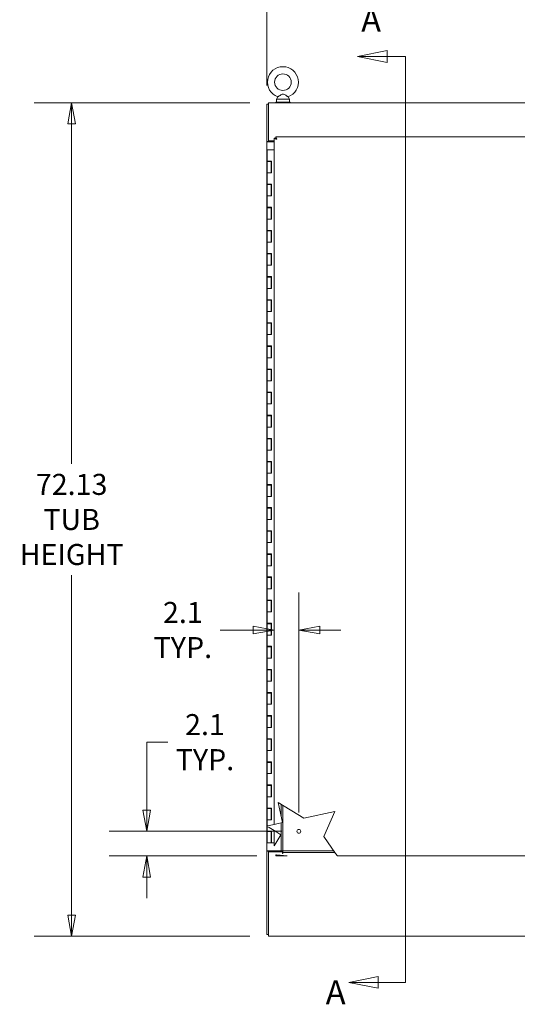
# Model space of a CAD drawing. Units: inches. Extents: x 18 to 428, y 8 to 264.
# Drawn here: x 141 to 185, y 131 to 217 of the extents above; entities that cross this region are included whole.
import ezdxf

# ---------------------------------------------------------------- set-up
doc = ezdxf.new("R2010")
doc.units = ezdxf.units.IN
doc.header["$LTSCALE"] = 26
doc.header["$MEASUREMENT"] = 0
doc.layers.get('0').update_dxf_attribs({"lineweight": 0})
for name, color, linetype, lineweight in [('Dimension (ANSI)', 7, 'Continuous', 5), ('Section Line (ANSI)', 7, 'Continuous', 5), ('Visible (ANSI)', 7, 'Continuous', 5)]:
    doc.layers.add(name, color=color, linetype=linetype, lineweight=lineweight)
doc.styles.add('Note Text (ANSI)', font='tahoma.ttf')
doc.styles.add('ROMANS', font='tahoma.ttf')
doc.dimstyles.new('Default (ANSI)', dxfattribs={"dimscale": 26, "dimtxt": 0.07, "dimasz": 0.07, "dimexe": 0.125, "dimexo": 0.0625, "dimgap": 0.031496, "dimtad": 0, "dimtih": 1, "dimtoh": 1, "dimrnd": 1e-08, "dimzin": 0, "dimdsep": 46, "dimtxsty": 'Note Text (ANSI)', "dimblk": 'Filled-1', "dimcen": 0.09, "dimdle": 0.393701, "dimclrd": 256, "dimclre": 256, "dimclrt": 256, "dimadec": 0, "dimazin": 0, "dimtfac": 0.928571, "dimtofl": 0, "dimtmove": 0, "dimatfit": 3, "dimfxl": 1, "dimtolj": 1, "dimtzin": 0, "dimlwd": -1, "dimlwe": -1, "dimarcsym": 0})

# ---------------------------------------------------------------- blocks, each defined once
blk = doc.blocks.new('2dTransSection0')
at = {"layer": 'Section Line (ANSI)', "linetype": 'Continuous'}
for p, q in [((6.6649, 8.2307), (6.5669, 8.2112)), ((6.6649, 8.1917), (6.6649, 8.2307)), ((6.6649, 8.2112), (6.5669, 8.2112)), ((6.5669, 8.2112), (6.6649, 8.1917)), ((6.7264, 8.2112), (6.6649, 8.2112)), ((6.7264, 8.2112), (6.7264, 5.1295)), ((6.7264, 8.2112), (6.7264, 8.1952)), ((6.6359, 5.149), (6.5379, 5.1295)), ((6.6359, 5.11), (6.6359, 5.149)), ((6.6359, 5.1295), (6.5379, 5.1295)), ((6.5379, 5.1295), (6.6359, 5.11)), ((6.7264, 5.1295), (6.6359, 5.1295)), ((6.7264, 5.1454), (6.7264, 5.1295))]:
    blk.add_line(p, q, dxfattribs=at)
at = {"layer": 'Section Line (ANSI)', "linetype": 'Continuous', "flags": 128}
for points in [[(6.6649, 8.2307), (6.5669, 8.2112), (6.6649, 8.1917), (6.6649, 8.2307)], [(6.6359, 5.149), (6.5379, 5.1295), (6.6359, 5.11), (6.6359, 5.149)]]:
    blk.add_lwpolyline(points, dxfattribs=at)
at = {"layer": 'Section Line (ANSI)'}
for points in [[(6.6649, 8.2307), (6.5669, 8.2112), (6.6649, 8.1917), (6.6649, 8.2307)], [(6.6359, 5.149), (6.5379, 5.1295), (6.6359, 5.11), (6.6359, 5.149)]]:
    blk.add_solid(points, dxfattribs=at)
at = {"layer": 'Section Line (ANSI)', "char_height": 0.08, "attachment_point": 7, "style": 'ROMANS'}
for insert in [(6.5787, 8.2684), (6.4607, 5.0314)]:
    blk.add_mtext('A', dxfattribs=dict(at, insert=insert))
blk = doc.blocks.new('Filled-1')
at = {"color": 0}
for p, q in [((0, 0), (-1, 0.179)), ((-1, 0.179), (-1, -0.179)), ((-1, 0), (0, 0)), ((-1, -0.179), (0, 0))]:
    blk.add_line(p, q, dxfattribs=at)
at = {"color": 0, "flags": 128}
blk.add_lwpolyline([(-1, -0.179), (0, 0), (-1, 0.179), (-1, -0.179)], dxfattribs=at)
at = {"color": 0}
blk.add_solid([(-1, -0.179), (0, 0), (-1, 0.179), (-1, -0.179)], dxfattribs=at)
blk = doc.blocks.new('*D10')
at = {"layer": 'Defpoints', "color": 0, "transparency": 16777216}
for p in [(163.021, 209.491), (145.968, 137.366), (163.021, 137.366)]:
    blk.add_point(p, dxfattribs=at)
at = {"layer": 'Dimension (ANSI)', "transparency": 16777216}
for p, q in [((161.396, 209.491), (142.718, 209.491)), ((145.968, 207.671), (145.968, 178.244)), ((145.968, 139.186), (145.968, 168.613)), ((161.396, 137.366), (142.718, 137.366))]:
    blk.add_line(p, q, dxfattribs=at)
at = {"layer": 'Dimension (ANSI)', "transparency": 16777216, "xscale": 1.820000007748603, "yscale": 1.820000007748603, "zscale": 1.820000007748603}
for p, rotation in [((145.968, 209.491), 90), ((145.968, 137.366), 270)]:
    blk.add_blockref('Filled-1', p, dxfattribs=dict(at, rotation=rotation))
at = {"layer": 'Dimension (ANSI)', "transparency": 16777216, "insert": (145.968, 173.428), "char_height": 1.82, "attachment_point": 5, "style": 'Note Text (ANSI)'}
blk.add_mtext('\\A1;72.13\\PTUB\\PHEIGHT', dxfattribs=at)
blk = doc.blocks.new('*D20')
at = {"layer": 'Defpoints', "color": 0, "transparency": 16777216}
for p in [(165.646, 163.86), (163.512, 146.499), (165.646, 146.437)]:
    blk.add_point(p, dxfattribs=at)
at = {"layer": 'Dimension (ANSI)', "transparency": 16777216}
for p, q in [((163.512, 148.124), (163.512, 167.11)), ((165.646, 148.062), (165.646, 167.11)), ((161.692, 163.86), (158.825, 163.86)), ((167.466, 163.86), (169.286, 163.86))]:
    blk.add_line(p, q, dxfattribs=at)
at = {"layer": 'Dimension (ANSI)', "transparency": 16777216, "xscale": 1.820000007748603, "yscale": 1.820000007748603, "zscale": 1.820000007748603}
blk.add_blockref('Filled-1', (163.512, 163.86), dxfattribs=at)
at = {"layer": 'Dimension (ANSI)', "transparency": 16777216, "xscale": 1.820000007748603, "yscale": 1.820000007748603, "zscale": 1.820000007748603, "rotation": 180}
blk.add_blockref('Filled-1', (165.646, 163.86), dxfattribs=at)
at = {"layer": 'Dimension (ANSI)', "transparency": 16777216, "insert": (155.602, 163.86), "char_height": 1.82, "attachment_point": 5, "style": 'Note Text (ANSI)'}
blk.add_mtext('\\A1;\\fTahoma|b0|i0;\\H1.8200;2.1\\P\\fTahoma|b0|i0;\\H1.8200;TYP.', dxfattribs=at)
blk = doc.blocks.new('*D21')
at = {"layer": 'Defpoints', "color": 0, "transparency": 16777216}
for p in [(165.814, 146.437), (152.474, 144.303), (163.646, 144.303)]:
    blk.add_point(p, dxfattribs=at)
at = {"layer": 'Dimension (ANSI)', "transparency": 16777216}
for p, q in [((152.474, 148.257), (152.474, 154.155)), ((152.474, 154.155), (154.294, 154.155)), ((164.189, 146.437), (149.224, 146.437)), ((162.021, 144.303), (149.224, 144.303)), ((152.474, 142.483), (152.474, 140.663))]:
    blk.add_line(p, q, dxfattribs=at)
at = {"layer": 'Dimension (ANSI)', "transparency": 16777216, "xscale": 1.820000007748603, "yscale": 1.820000007748603, "zscale": 1.820000007748603}
for p, rotation in [((152.474, 146.437), 270), ((152.474, 144.303), 90)]:
    blk.add_blockref('Filled-1', p, dxfattribs=dict(at, rotation=rotation))
at = {"layer": 'Dimension (ANSI)', "transparency": 16777216, "insert": (157.517, 154.155), "char_height": 1.82, "attachment_point": 5, "style": 'Note Text (ANSI)'}
blk.add_mtext('\\A1;\\fTahoma|b0|i0;\\H1.8200;2.1\\P\\fTahoma|b0|i0;\\H1.8200;TYP.', dxfattribs=at)
blk = doc.blocks.new('*D30')
at = {"layer": 'Defpoints', "color": 0, "transparency": 16777216}
for p in [(223.012, 221.556), (162.887, 209.357), (223.012, 209.357)]:
    blk.add_point(p, dxfattribs=at)
at = {"layer": 'Dimension (ANSI)', "transparency": 16777216}
for p, q in [((162.887, 210.982), (162.887, 224.806)), ((223.012, 210.982), (223.012, 224.806)), ((164.707, 221.556), (185.522, 221.556)), ((221.192, 221.556), (200.377, 221.556))]:
    blk.add_line(p, q, dxfattribs=at)
at = {"layer": 'Dimension (ANSI)', "transparency": 16777216, "xscale": 1.820000007748603, "yscale": 1.820000007748603, "zscale": 1.820000007748603, "rotation": 180}
blk.add_blockref('Filled-1', (162.887, 221.556), dxfattribs=at)
at = {"layer": 'Dimension (ANSI)', "transparency": 16777216, "xscale": 1.820000007748603, "yscale": 1.820000007748603, "zscale": 1.820000007748603}
blk.add_blockref('Filled-1', (223.012, 221.556), dxfattribs=at)
at = {"layer": 'Dimension (ANSI)', "transparency": 16777216, "insert": (192.949, 221.556), "char_height": 1.82, "attachment_point": 5, "style": 'Note Text (ANSI)'}
blk.add_mtext('\\A1;\\fTahoma|b0|i0;\\H1.8200;60.13\\P\\fTahoma|b0|i0;\\H1.8200;TUB WIDTH', dxfattribs=at)

msp = doc.modelspace()

# ---------------------------------------------------------------- linework, layer by layer
at = {"layer": 'Visible (ANSI)'}
for p, q in [((163.828, 210.009), (163.711, 209.803)), ((163.711, 209.803), (164.831, 209.803)), ((163.711, 209.803), (163.711, 209.553)), ((164.714, 210.009), (164.831, 209.803)), ((164.831, 209.803), (164.831, 209.553)), ((162.887, 209.357), (162.887, 206.147)), ((163.021, 209.357), (162.887, 209.357)), ((163.021, 209.491), (222.878, 209.491)), ((163.021, 209.491), (163.021, 209.263)), ((163.021, 206.183), (163.021, 209.263)), ((164.896, 209.553), (163.646, 209.553)), ((163.646, 209.553), (163.646, 209.491)), ((164.896, 209.553), (164.896, 209.491)), ((163.512, 147.042), (163.512, 206.419)), ((163.646, 206.419), (163.512, 206.419)), ((163.646, 206.553), (192.824, 206.553)), ((163.646, 206.419), (163.646, 206.553)), ((162.887, 206.147), (163.021, 206.147)), ((162.887, 206.116), (162.887, 206.147)), ((162.887, 144.741), (162.887, 206.116)), ((163.177, 206.116), (162.887, 206.116)), ((162.915, 205.428), (163.092, 205.428)), ((162.915, 205.428), (162.915, 204.448)), ((163.021, 206.183), (163.021, 206.147)), ((163.021, 206.183), (163.512, 206.183)), ((163.021, 206.147), (163.021, 206.116)), ((163.512, 205.428), (163.092, 205.428)), ((163.177, 206.116), (163.512, 206.116)), ((163.092, 204.448), (162.915, 204.448)), ((162.915, 204.408), (163.241, 204.408)), ((162.915, 204.408), (162.915, 203.428)), ((162.984, 204.448), (162.984, 204.408)), ((163.092, 204.448), (163.271, 204.448)), ((163.172, 204.448), (163.172, 204.408)), ((163.238, 204.408), (163.238, 204.448)), ((163.247, 204.408), (163.241, 204.408)), ((163.241, 204.408), (163.241, 203.428)), ((163.252, 204.408), (163.247, 204.408)), ((163.258, 204.408), (163.252, 204.408)), ((163.258, 204.448), (163.258, 204.408)), ((163.265, 203.428), (163.265, 204.448)), ((163.271, 204.448), (163.271, 203.428)), ((163.092, 203.428), (162.915, 203.428)), ((162.915, 203.428), (162.915, 202.448)), ((162.915, 203.428), (163.092, 203.428)), ((163.271, 203.428), (163.092, 203.428)), ((163.092, 202.448), (162.915, 202.448)), ((162.915, 202.408), (163.241, 202.408)), ((162.915, 202.408), (162.915, 201.428)), ((162.984, 202.448), (162.984, 202.408)), ((163.092, 202.448), (163.271, 202.448)), ((163.172, 202.448), (163.172, 202.408)), ((163.238, 202.408), (163.238, 202.448)), ((163.247, 202.408), (163.241, 202.408)), ((163.241, 202.408), (163.241, 201.428)), ((163.252, 202.408), (163.247, 202.408)), ((163.258, 202.408), (163.252, 202.408)), ((163.258, 202.448), (163.258, 202.408)), ((163.265, 201.428), (163.265, 202.448)), ((163.271, 202.448), (163.271, 201.428)), ((163.092, 201.428), (162.915, 201.428)), ((162.915, 201.428), (162.915, 200.448)), ((162.915, 201.428), (163.092, 201.428)), ((163.271, 201.428), (163.092, 201.428)), ((163.092, 200.448), (162.915, 200.448)), ((162.915, 200.408), (163.241, 200.408)), ((162.915, 200.408), (162.915, 199.428)), ((162.984, 200.448), (162.984, 200.408)), ((163.092, 200.448), (163.271, 200.448)), ((163.172, 200.448), (163.172, 200.408)), ((163.238, 200.408), (163.238, 200.448)), ((163.247, 200.408), (163.241, 200.408)), ((163.241, 200.408), (163.241, 199.428)), ((163.252, 200.408), (163.247, 200.408)), ((163.258, 200.408), (163.252, 200.408)), ((163.258, 200.448), (163.258, 200.408)), ((163.265, 199.428), (163.265, 200.448)), ((163.271, 200.448), (163.271, 199.428)), ((163.092, 199.428), (162.915, 199.428)), ((162.915, 199.428), (162.915, 198.448)), ((162.915, 199.428), (163.092, 199.428)), ((163.271, 199.428), (163.092, 199.428)), ((163.092, 198.448), (162.915, 198.448)), ((162.915, 198.408), (163.241, 198.408)), ((162.915, 198.408), (162.915, 197.428)), ((162.984, 198.448), (162.984, 198.408)), ((163.092, 198.448), (163.271, 198.448)), ((163.172, 198.448), (163.172, 198.408)), ((163.238, 198.408), (163.238, 198.448)), ((163.247, 198.408), (163.241, 198.408)), ((163.241, 198.408), (163.241, 197.428)), ((163.252, 198.408), (163.247, 198.408)), ((163.258, 198.408), (163.252, 198.408)), ((163.258, 198.448), (163.258, 198.408)), ((163.265, 197.428), (163.265, 198.448)), ((163.271, 198.448), (163.271, 197.428)), ((163.092, 197.428), (162.915, 197.428)), ((162.915, 197.428), (162.915, 196.448)), ((162.915, 197.428), (163.092, 197.428)), ((163.271, 197.428), (163.092, 197.428)), ((163.092, 196.448), (162.915, 196.448)), ((162.915, 196.408), (163.241, 196.408)), ((162.915, 196.408), (162.915, 195.428)), ((162.984, 196.448), (162.984, 196.408)), ((163.092, 196.448), (163.271, 196.448)), ((163.172, 196.448), (163.172, 196.408)), ((163.238, 196.408), (163.238, 196.448)), ((163.247, 196.408), (163.241, 196.408)), ((163.241, 196.408), (163.241, 195.428)), ((163.252, 196.408), (163.247, 196.408)), ((163.258, 196.408), (163.252, 196.408)), ((163.258, 196.448), (163.258, 196.408)), ((163.265, 195.428), (163.265, 196.448)), ((163.271, 196.448), (163.271, 195.428)), ((163.092, 195.428), (162.915, 195.428)), ((162.915, 195.428), (162.915, 194.448)), ((162.915, 195.428), (163.092, 195.428)), ((163.271, 195.428), (163.092, 195.428)), ((163.092, 194.448), (162.915, 194.448)), ((162.915, 194.408), (163.241, 194.408)), ((162.915, 194.408), (162.915, 193.428)), ((162.984, 194.448), (162.984, 194.408)), ((163.092, 194.448), (163.271, 194.448)), ((163.172, 194.448), (163.172, 194.408)), ((163.238, 194.408), (163.238, 194.448)), ((163.247, 194.408), (163.241, 194.408)), ((163.241, 194.408), (163.241, 193.428)), ((163.252, 194.408), (163.247, 194.408)), ((163.258, 194.408), (163.252, 194.408)), ((163.258, 194.448), (163.258, 194.408)), ((163.265, 193.428), (163.265, 194.448)), ((163.271, 194.448), (163.271, 193.428)), ((163.092, 193.428), (162.915, 193.428)), ((162.915, 193.428), (162.915, 192.448)), ((162.915, 193.428), (163.092, 193.428)), ((163.271, 193.428), (163.092, 193.428)), ((163.092, 192.448), (162.915, 192.448)), ((162.915, 192.408), (163.241, 192.408)), ((162.915, 192.408), (162.915, 191.428)), ((162.984, 192.448), (162.984, 192.408)), ((163.092, 192.448), (163.271, 192.448)), ((163.172, 192.448), (163.172, 192.408)), ((163.238, 192.408), (163.238, 192.448)), ((163.247, 192.408), (163.241, 192.408)), ((163.241, 192.408), (163.241, 191.428)), ((163.252, 192.408), (163.247, 192.408)), ((163.258, 192.408), (163.252, 192.408)), ((163.258, 192.448), (163.258, 192.408)), ((163.265, 191.428), (163.265, 192.448)), ((163.271, 192.448), (163.271, 191.428)), ((163.092, 191.428), (162.915, 191.428)), ((162.915, 191.428), (162.915, 190.448)), ((162.915, 191.428), (163.092, 191.428)), ((163.271, 191.428), (163.092, 191.428)), ((163.092, 190.448), (162.915, 190.448)), ((162.915, 190.408), (163.241, 190.408)), ((162.915, 190.408), (162.915, 189.428)), ((162.984, 190.448), (162.984, 190.408)), ((163.092, 190.448), (163.271, 190.448)), ((163.172, 190.448), (163.172, 190.408)), ((163.238, 190.408), (163.238, 190.448)), ((163.247, 190.408), (163.241, 190.408)), ((163.241, 190.408), (163.241, 189.428)), ((163.252, 190.408), (163.247, 190.408)), ((163.258, 190.408), (163.252, 190.408)), ((163.258, 190.448), (163.258, 190.408)), ((163.265, 189.428), (163.265, 190.448)), ((163.271, 190.448), (163.271, 189.428)), ((163.092, 189.428), (162.915, 189.428)), ((162.915, 189.428), (162.915, 188.448)), ((162.915, 189.428), (163.092, 189.428)), ((163.271, 189.428), (163.092, 189.428)), ((163.092, 188.448), (162.915, 188.448)), ((162.915, 188.408), (163.241, 188.408)), ((162.915, 188.408), (162.915, 187.428)), ((162.984, 188.448), (162.984, 188.408)), ((163.092, 188.448), (163.271, 188.448)), ((163.172, 188.448), (163.172, 188.408)), ((163.238, 188.408), (163.238, 188.448)), ((163.247, 188.408), (163.241, 188.408)), ((163.241, 188.408), (163.241, 187.428)), ((163.252, 188.408), (163.247, 188.408)), ((163.258, 188.408), (163.252, 188.408)), ((163.258, 188.448), (163.258, 188.408)), ((163.265, 187.428), (163.265, 188.448)), ((163.271, 188.448), (163.271, 187.428)), ((163.092, 187.428), (162.915, 187.428)), ((162.915, 187.428), (162.915, 186.448)), ((162.915, 187.428), (163.092, 187.428)), ((163.271, 187.428), (163.092, 187.428)), ((163.092, 186.448), (162.915, 186.448)), ((162.915, 186.408), (163.241, 186.408)), ((162.915, 186.408), (162.915, 185.428)), ((162.984, 186.448), (162.984, 186.408)), ((163.092, 186.448), (163.271, 186.448)), ((163.172, 186.448), (163.172, 186.408)), ((163.238, 186.408), (163.238, 186.448)), ((163.247, 186.408), (163.241, 186.408)), ((163.241, 186.408), (163.241, 185.428)), ((163.252, 186.408), (163.247, 186.408)), ((163.258, 186.408), (163.252, 186.408)), ((163.258, 186.448), (163.258, 186.408)), ((163.265, 185.428), (163.265, 186.448)), ((163.271, 186.448), (163.271, 185.428)), ((163.092, 185.428), (162.915, 185.428)), ((162.915, 185.428), (162.915, 184.448)), ((162.915, 185.428), (163.092, 185.428)), ((163.271, 185.428), (163.092, 185.428)), ((163.092, 184.448), (162.915, 184.448)), ((162.915, 184.408), (163.241, 184.408)), ((162.915, 184.408), (162.915, 183.428)), ((162.984, 184.448), (162.984, 184.408)), ((163.092, 184.448), (163.271, 184.448)), ((163.172, 184.448), (163.172, 184.408)), ((163.238, 184.408), (163.238, 184.448)), ((163.247, 184.408), (163.241, 184.408)), ((163.241, 184.408), (163.241, 183.428)), ((163.252, 184.408), (163.247, 184.408)), ((163.258, 184.408), (163.252, 184.408)), ((163.258, 184.448), (163.258, 184.408)), ((163.265, 183.428), (163.265, 184.448)), ((163.271, 184.448), (163.271, 183.428)), ((163.092, 183.428), (162.915, 183.428)), ((162.915, 183.428), (162.915, 182.448)), ((162.915, 183.428), (163.092, 183.428)), ((163.271, 183.428), (163.092, 183.428)), ((163.092, 182.448), (162.915, 182.448)), ((162.915, 182.408), (163.241, 182.408)), ((162.915, 182.408), (162.915, 181.428)), ((162.984, 182.448), (162.984, 182.408)), ((163.092, 182.448), (163.271, 182.448)), ((163.172, 182.448), (163.172, 182.408)), ((163.238, 182.408), (163.238, 182.448)), ((163.247, 182.408), (163.241, 182.408)), ((163.241, 182.408), (163.241, 181.428)), ((163.252, 182.408), (163.247, 182.408)), ((163.258, 182.408), (163.252, 182.408)), ((163.258, 182.448), (163.258, 182.408)), ((163.265, 181.428), (163.265, 182.448)), ((163.271, 182.448), (163.271, 181.428)), ((163.092, 181.428), (162.915, 181.428)), ((162.915, 181.428), (162.915, 180.448)), ((162.915, 181.428), (163.092, 181.428)), ((163.271, 181.428), (163.092, 181.428)), ((163.092, 180.448), (162.915, 180.448)), ((162.915, 180.408), (163.241, 180.408)), ((162.915, 180.408), (162.915, 179.428)), ((162.984, 180.448), (162.984, 180.408)), ((163.092, 180.448), (163.271, 180.448)), ((163.172, 180.448), (163.172, 180.408)), ((163.238, 180.408), (163.238, 180.448)), ((163.247, 180.408), (163.241, 180.408)), ((163.241, 180.408), (163.241, 179.428)), ((163.252, 180.408), (163.247, 180.408)), ((163.258, 180.408), (163.252, 180.408)), ((163.258, 180.448), (163.258, 180.408)), ((163.265, 179.428), (163.265, 180.448)), ((163.271, 180.448), (163.271, 179.428)), ((163.092, 179.428), (162.915, 179.428)), ((162.915, 179.428), (162.915, 178.448)), ((162.915, 179.428), (163.092, 179.428)), ((163.271, 179.428), (163.092, 179.428)), ((163.092, 178.448), (162.915, 178.448)), ((162.915, 178.408), (163.241, 178.408)), ((162.915, 178.408), (162.915, 177.428)), ((162.984, 178.448), (162.984, 178.408)), ((163.092, 178.448), (163.271, 178.448)), ((163.172, 178.448), (163.172, 178.408)), ((163.238, 178.408), (163.238, 178.448)), ((163.247, 178.408), (163.241, 178.408)), ((163.241, 178.408), (163.241, 177.428)), ((163.252, 178.408), (163.247, 178.408)), ((163.258, 178.408), (163.252, 178.408)), ((163.258, 178.448), (163.258, 178.408)), ((163.265, 177.428), (163.265, 178.448)), ((163.271, 178.448), (163.271, 177.428)), ((163.092, 177.428), (162.915, 177.428)), ((162.915, 177.428), (162.915, 176.448)), ((162.915, 177.428), (163.092, 177.428)), ((163.271, 177.428), (163.092, 177.428)), ((163.092, 176.448), (162.915, 176.448)), ((162.915, 176.408), (163.241, 176.408)), ((162.915, 176.408), (162.915, 175.428)), ((162.984, 176.448), (162.984, 176.408)), ((163.092, 176.448), (163.271, 176.448)), ((163.172, 176.448), (163.172, 176.408)), ((163.238, 176.408), (163.238, 176.448)), ((163.247, 176.408), (163.241, 176.408)), ((163.241, 176.408), (163.241, 175.428)), ((163.252, 176.408), (163.247, 176.408)), ((163.258, 176.408), (163.252, 176.408)), ((163.258, 176.448), (163.258, 176.408)), ((163.265, 175.428), (163.265, 176.448)), ((163.271, 176.448), (163.271, 175.428)), ((163.092, 175.428), (162.915, 175.428)), ((162.915, 175.428), (162.915, 174.448)), ((162.915, 175.428), (163.092, 175.428)), ((163.271, 175.428), (163.092, 175.428)), ((163.092, 174.448), (162.915, 174.448)), ((162.915, 174.408), (163.241, 174.408)), ((162.915, 174.408), (162.915, 173.428)), ((162.984, 174.448), (162.984, 174.408)), ((163.092, 174.448), (163.271, 174.448)), ((163.172, 174.448), (163.172, 174.408)), ((163.238, 174.408), (163.238, 174.448)), ((163.247, 174.408), (163.241, 174.408)), ((163.241, 174.408), (163.241, 173.428)), ((163.252, 174.408), (163.247, 174.408)), ((163.258, 174.408), (163.252, 174.408)), ((163.258, 174.448), (163.258, 174.408)), ((163.265, 173.428), (163.265, 174.448)), ((163.271, 174.448), (163.271, 173.428)), ((163.092, 173.428), (162.915, 173.428)), ((162.915, 173.428), (162.915, 172.448)), ((162.915, 173.428), (163.092, 173.428)), ((163.271, 173.428), (163.092, 173.428)), ((163.092, 172.448), (162.915, 172.448)), ((162.915, 172.408), (163.241, 172.408)), ((162.915, 172.408), (162.915, 171.428)), ((162.984, 172.448), (162.984, 172.408)), ((163.092, 172.448), (163.271, 172.448)), ((163.172, 172.448), (163.172, 172.408)), ((163.238, 172.408), (163.238, 172.448)), ((163.247, 172.408), (163.241, 172.408)), ((163.241, 172.408), (163.241, 171.428)), ((163.252, 172.408), (163.247, 172.408)), ((163.258, 172.408), (163.252, 172.408)), ((163.258, 172.448), (163.258, 172.408)), ((163.265, 171.428), (163.265, 172.448)), ((163.271, 172.448), (163.271, 171.428)), ((163.092, 171.428), (162.915, 171.428)), ((162.915, 171.428), (162.915, 170.448)), ((162.915, 171.428), (163.092, 171.428)), ((163.271, 171.428), (163.092, 171.428)), ((163.092, 170.448), (162.915, 170.448)), ((162.984, 170.448), (162.984, 170.408)), ((163.092, 170.448), (163.271, 170.448)), ((163.172, 170.448), (163.172, 170.408)), ((163.238, 170.408), (163.238, 170.448)), ((163.258, 170.448), (163.258, 170.408)), ((163.265, 169.428), (163.265, 170.448)), ((163.271, 170.448), (163.271, 169.428)), ((162.915, 170.408), (163.241, 170.408)), ((162.915, 170.408), (162.915, 169.428)), ((163.247, 170.408), (163.241, 170.408)), ((163.241, 170.408), (163.241, 169.428)), ((163.252, 170.408), (163.247, 170.408)), ((163.258, 170.408), (163.252, 170.408)), ((163.092, 169.428), (162.915, 169.428)), ((162.915, 169.428), (162.915, 168.448)), ((162.915, 169.428), (163.092, 169.428)), ((163.271, 169.428), (163.092, 169.428)), ((163.092, 168.448), (162.915, 168.448)), ((162.915, 168.408), (163.241, 168.408)), ((162.915, 168.408), (162.915, 167.428)), ((162.984, 168.448), (162.984, 168.408)), ((163.092, 168.448), (163.271, 168.448)), ((163.172, 168.448), (163.172, 168.408)), ((163.238, 168.408), (163.238, 168.448)), ((163.247, 168.408), (163.241, 168.408)), ((163.241, 168.408), (163.241, 167.428)), ((163.252, 168.408), (163.247, 168.408)), ((163.258, 168.408), (163.252, 168.408)), ((163.258, 168.448), (163.258, 168.408)), ((163.265, 167.428), (163.265, 168.448)), ((163.271, 168.448), (163.271, 167.428)), ((163.092, 167.428), (162.915, 167.428)), ((162.915, 167.428), (162.915, 166.448)), ((162.915, 167.428), (163.092, 167.428)), ((163.271, 167.428), (163.092, 167.428)), ((163.092, 166.448), (162.915, 166.448)), ((162.915, 166.408), (163.241, 166.408)), ((162.915, 166.408), (162.915, 165.428)), ((162.984, 166.448), (162.984, 166.408)), ((163.092, 166.448), (163.271, 166.448)), ((163.172, 166.448), (163.172, 166.408)), ((163.238, 166.408), (163.238, 166.448)), ((163.247, 166.408), (163.241, 166.408)), ((163.241, 166.408), (163.241, 165.428)), ((163.252, 166.408), (163.247, 166.408)), ((163.258, 166.408), (163.252, 166.408)), ((163.258, 166.448), (163.258, 166.408)), ((163.265, 165.428), (163.265, 166.448)), ((163.271, 166.448), (163.271, 165.428)), ((163.092, 165.428), (162.915, 165.428)), ((162.915, 165.428), (162.915, 164.448)), ((162.915, 165.428), (163.092, 165.428)), ((163.271, 165.428), (163.092, 165.428)), ((163.092, 164.448), (162.915, 164.448)), ((162.915, 164.408), (163.241, 164.408)), ((162.915, 164.408), (162.915, 163.428)), ((162.984, 164.448), (162.984, 164.408)), ((163.092, 164.448), (163.271, 164.448)), ((163.172, 164.448), (163.172, 164.408)), ((163.238, 164.408), (163.238, 164.448)), ((163.247, 164.408), (163.241, 164.408)), ((163.241, 164.408), (163.241, 163.428)), ((163.252, 164.408), (163.247, 164.408)), ((163.258, 164.408), (163.252, 164.408)), ((163.258, 164.448), (163.258, 164.408)), ((163.265, 163.428), (163.265, 164.448)), ((163.271, 164.448), (163.271, 163.428)), ((163.092, 163.428), (162.915, 163.428)), ((162.915, 163.428), (162.915, 162.448)), ((162.915, 163.428), (163.092, 163.428)), ((163.271, 163.428), (163.092, 163.428)), ((163.092, 162.448), (162.915, 162.448)), ((162.915, 162.408), (163.241, 162.408)), ((162.915, 162.408), (162.915, 161.428)), ((162.984, 162.448), (162.984, 162.408)), ((163.092, 162.448), (163.271, 162.448)), ((163.172, 162.448), (163.172, 162.408)), ((163.238, 162.408), (163.238, 162.448)), ((163.247, 162.408), (163.241, 162.408)), ((163.241, 162.408), (163.241, 161.428)), ((163.252, 162.408), (163.247, 162.408)), ((163.258, 162.408), (163.252, 162.408)), ((163.258, 162.448), (163.258, 162.408)), ((163.265, 161.428), (163.265, 162.448)), ((163.271, 162.448), (163.271, 161.428)), ((163.092, 161.428), (162.915, 161.428)), ((162.915, 161.428), (162.915, 160.448)), ((162.915, 161.428), (163.092, 161.428)), ((163.271, 161.428), (163.092, 161.428)), ((163.092, 160.448), (162.915, 160.448)), ((162.915, 160.408), (163.241, 160.408)), ((162.915, 160.408), (162.915, 159.428)), ((162.984, 160.448), (162.984, 160.408)), ((163.092, 160.448), (163.271, 160.448)), ((163.172, 160.448), (163.172, 160.408)), ((163.238, 160.408), (163.238, 160.448)), ((163.247, 160.408), (163.241, 160.408)), ((163.241, 160.408), (163.241, 159.428)), ((163.252, 160.408), (163.247, 160.408)), ((163.258, 160.408), (163.252, 160.408)), ((163.258, 160.448), (163.258, 160.408)), ((163.265, 159.428), (163.265, 160.448)), ((163.271, 160.448), (163.271, 159.428)), ((163.092, 159.428), (162.915, 159.428)), ((162.915, 159.428), (162.915, 158.448)), ((162.915, 159.428), (163.092, 159.428)), ((163.271, 159.428), (163.092, 159.428)), ((163.092, 158.448), (162.915, 158.448)), ((162.915, 158.408), (163.241, 158.408)), ((162.915, 158.408), (162.915, 157.428)), ((162.984, 158.448), (162.984, 158.408)), ((163.092, 158.448), (163.271, 158.448)), ((163.172, 158.448), (163.172, 158.408)), ((163.238, 158.408), (163.238, 158.448)), ((163.247, 158.408), (163.241, 158.408)), ((163.241, 158.408), (163.241, 157.428)), ((163.252, 158.408), (163.247, 158.408)), ((163.258, 158.408), (163.252, 158.408)), ((163.258, 158.448), (163.258, 158.408)), ((163.265, 157.428), (163.265, 158.448)), ((163.271, 158.448), (163.271, 157.428)), ((163.092, 157.428), (162.915, 157.428)), ((162.915, 157.428), (162.915, 156.448)), ((162.915, 157.428), (163.092, 157.428)), ((163.271, 157.428), (163.092, 157.428)), ((163.092, 156.448), (162.915, 156.448)), ((162.915, 156.408), (163.241, 156.408)), ((162.915, 156.408), (162.915, 155.428)), ((162.984, 156.448), (162.984, 156.408)), ((163.092, 156.448), (163.271, 156.448)), ((163.172, 156.448), (163.172, 156.408)), ((163.238, 156.408), (163.238, 156.448)), ((163.247, 156.408), (163.241, 156.408)), ((163.241, 156.408), (163.241, 155.428)), ((163.252, 156.408), (163.247, 156.408)), ((163.258, 156.408), (163.252, 156.408)), ((163.258, 156.448), (163.258, 156.408)), ((163.265, 155.428), (163.265, 156.448)), ((163.271, 156.448), (163.271, 155.428)), ((163.092, 155.428), (162.915, 155.428)), ((162.915, 155.428), (162.915, 154.448)), ((162.915, 155.428), (163.092, 155.428)), ((163.271, 155.428), (163.092, 155.428)), ((163.092, 154.448), (162.915, 154.448)), ((162.915, 154.408), (163.241, 154.408)), ((162.915, 154.408), (162.915, 153.428)), ((162.984, 154.448), (162.984, 154.408)), ((163.092, 154.448), (163.271, 154.448)), ((163.172, 154.448), (163.172, 154.408)), ((163.238, 154.408), (163.238, 154.448)), ((163.247, 154.408), (163.241, 154.408)), ((163.241, 154.408), (163.241, 153.428)), ((163.252, 154.408), (163.247, 154.408)), ((163.258, 154.408), (163.252, 154.408)), ((163.258, 154.448), (163.258, 154.408)), ((163.265, 153.428), (163.265, 154.448)), ((163.271, 154.448), (163.271, 153.428)), ((163.092, 153.428), (162.915, 153.428)), ((162.915, 153.428), (162.915, 152.448)), ((162.915, 153.428), (163.092, 153.428)), ((163.271, 153.428), (163.092, 153.428)), ((163.092, 152.448), (162.915, 152.448)), ((162.915, 152.408), (163.241, 152.408)), ((162.915, 152.408), (162.915, 151.428)), ((162.984, 152.448), (162.984, 152.408)), ((163.092, 152.448), (163.271, 152.448)), ((163.172, 152.448), (163.172, 152.408)), ((163.238, 152.408), (163.238, 152.448)), ((163.247, 152.408), (163.241, 152.408)), ((163.241, 152.408), (163.241, 151.428)), ((163.252, 152.408), (163.247, 152.408)), ((163.258, 152.408), (163.252, 152.408)), ((163.258, 152.448), (163.258, 152.408)), ((163.265, 151.428), (163.265, 152.448)), ((163.271, 152.448), (163.271, 151.428)), ((163.092, 151.428), (162.915, 151.428)), ((162.915, 151.428), (162.915, 150.448)), ((162.915, 151.428), (163.092, 151.428)), ((163.271, 151.428), (163.092, 151.428)), ((163.092, 150.448), (162.915, 150.448)), ((162.915, 150.408), (163.241, 150.408)), ((162.915, 150.408), (162.915, 149.428)), ((162.984, 150.448), (162.984, 150.408)), ((163.092, 150.448), (163.271, 150.448)), ((163.172, 150.448), (163.172, 150.408)), ((163.238, 150.408), (163.238, 150.448)), ((163.247, 150.408), (163.241, 150.408)), ((163.241, 150.408), (163.241, 149.428)), ((163.252, 150.408), (163.247, 150.408)), ((163.258, 150.408), (163.252, 150.408)), ((163.258, 150.448), (163.258, 150.408)), ((163.265, 149.428), (163.265, 150.448)), ((163.271, 150.448), (163.271, 149.428)), ((163.092, 149.428), (162.915, 149.428)), ((162.915, 149.428), (162.915, 148.448)), ((162.915, 149.428), (163.092, 149.428)), ((163.271, 149.428), (163.092, 149.428)), ((163.092, 148.448), (162.915, 148.448)), ((162.915, 148.408), (163.241, 148.408)), ((162.915, 148.408), (162.915, 147.428)), ((162.984, 148.448), (162.984, 148.408)), ((163.092, 148.448), (163.271, 148.448)), ((163.172, 148.448), (163.172, 148.408)), ((163.238, 148.408), (163.238, 148.448)), ((163.247, 148.408), (163.241, 148.408)), ((163.241, 148.408), (163.241, 147.428)), ((163.252, 148.408), (163.247, 148.408)), ((163.258, 148.408), (163.252, 148.408)), ((163.258, 148.448), (163.258, 148.408)), ((163.265, 147.428), (163.265, 148.448)), ((163.271, 148.448), (163.271, 147.428)), ((164.237, 147.197), (163.865, 148.943)), ((163.865, 148.943), (166.071, 147.588)), ((164.128, 147.709), (164.128, 148.781)), ((164.262, 144.741), (164.262, 148.699)), ((163.092, 147.428), (162.915, 147.428)), ((162.915, 147.428), (162.915, 146.915)), ((162.915, 147.428), (163.092, 147.428)), ((163.271, 147.428), (163.092, 147.428)), ((166.071, 147.588), (168.768, 148.162)), ((168.768, 148.162), (167.822, 145.986)), ((163.092, 146.953), (162.915, 146.915)), ((162.915, 146.866), (163.092, 146.757)), ((162.915, 146.866), (162.915, 146.448)), ((163.092, 146.953), (163.512, 147.042)), ((163.512, 146.499), (163.092, 146.757)), ((163.739, 147.091), (163.512, 147.042)), ((163.739, 147.091), (164.237, 147.197)), ((164.128, 144.741), (164.128, 147.173)), ((163.092, 146.448), (162.915, 146.448)), ((162.915, 146.408), (163.241, 146.408)), ((162.915, 146.408), (162.915, 145.428)), ((162.984, 146.448), (162.984, 146.408)), ((163.092, 146.448), (163.271, 146.448)), ((163.172, 146.448), (163.172, 146.408)), ((163.238, 146.408), (163.238, 146.448)), ((163.247, 146.408), (163.241, 146.408)), ((163.241, 146.408), (163.241, 145.428)), ((163.252, 146.408), (163.247, 146.408)), ((163.258, 146.408), (163.252, 146.408)), ((163.258, 146.448), (163.258, 146.408)), ((163.265, 145.428), (163.265, 146.448)), ((163.271, 146.448), (163.271, 145.428)), ((163.512, 146.499), (163.739, 146.359)), ((163.512, 145.179), (163.512, 146.499)), ((164.101, 146.138), (163.739, 146.359)), ((163.739, 145.549), (164.101, 146.138)), ((167.822, 145.986), (168.833, 144.531)), ((163.241, 145.428), (162.915, 145.428)), ((163.241, 145.428), (163.247, 145.428)), ((163.247, 145.428), (163.252, 145.428)), ((163.252, 145.428), (163.265, 145.428)), ((163.271, 145.428), (163.265, 145.428)), ((163.271, 145.428), (163.512, 145.428)), ((163.739, 145.549), (163.512, 145.179)), ((162.887, 144.709), (162.887, 144.741)), ((162.887, 144.741), (163.177, 144.741)), ((163.021, 144.709), (162.887, 144.709)), ((162.887, 144.709), (162.887, 137.5)), ((163.021, 144.741), (163.021, 144.709)), ((163.021, 144.709), (163.021, 144.674)), ((164.23, 144.674), (163.021, 144.674)), ((163.021, 137.594), (163.021, 144.674)), ((164.034, 144.741), (163.177, 144.741)), ((163.673, 144.393), (163.646, 144.395)), ((163.646, 144.303), (163.646, 144.395)), ((164.645, 144.303), (163.646, 144.303)), ((163.7, 144.39), (163.673, 144.393)), ((163.7, 144.39), (164.645, 144.303)), ((164.128, 144.741), (164.034, 144.741)), ((164.128, 144.741), (164.262, 144.741)), ((164.23, 144.513), (164.23, 144.674)), ((164.262, 144.513), (164.23, 144.513)), ((164.262, 144.607), (164.262, 144.741)), ((168.687, 144.741), (164.262, 144.741)), ((168.781, 144.607), (164.262, 144.607)), ((164.262, 144.607), (164.262, 144.513)), ((164.262, 144.513), (164.262, 144.513)), ((168.992, 144.303), (168.833, 144.531)), ((192.824, 144.303), (168.992, 144.303)), ((163.021, 137.5), (162.887, 137.5)), ((163.021, 137.594), (163.021, 137.366)), ((222.878, 137.366), (163.021, 137.366))]:
    msp.add_line(p, q, dxfattribs=at)
for centre, radius in [((164.271, 211.273), 0.72), ((165.646, 146.437), 0.168)]:
    msp.add_circle(centre, radius, dxfattribs=at)
msp.add_arc((164.271, 211.273), 1.34, 289.31735, 250.68265, dxfattribs=at)
for points, knots in [([(164.271, 210.243), (164.25, 210.243), (164.228, 210.24), (164.166, 210.218), (164.129, 210.198), (164.042, 210.146), (163.996, 210.116), (163.924, 210.07), (163.896, 210.052), (163.856, 210.027), (163.843, 210.018), (163.83, 210.01), (163.828, 210.009), (163.828, 210.009)], [0, 0, 0, 0, 0.062924, 0.062924, 0.1490706, 0.1490706, 0.2561051, 0.2561051, 0.336116, 0.336116, 0.4032822, 0.4032822, 0.4447725, 0.4447725, 0.4447725, 0.4447725]), ([(164.714, 210.009), (164.714, 210.009), (164.714, 210.009), (164.713, 210.009), (164.707, 210.013), (164.686, 210.026), (164.67, 210.036), (164.629, 210.063), (164.602, 210.08), (164.537, 210.122), (164.497, 210.147), (164.406, 210.202), (164.357, 210.229), (164.297, 210.242), (164.284, 210.243), (164.271, 210.243)], [1.4343148, 1.4343148, 1.4343148, 1.4343148, 1.4398265, 1.4398265, 1.5142017, 1.5142017, 1.5926848, 1.5926848, 1.6852455, 1.6852455, 1.8026878, 1.8026878, 1.9462224, 1.9462224, 1.9858069, 1.9858069, 1.9858069, 1.9858069]), ([(163.517, 206.406), (163.527, 206.393), (163.555, 206.38), (163.593, 206.367), (163.633, 206.353), (163.686, 206.339), (163.739, 206.326)], [-0.8642527, -0.8642527, -0.8642527, -0.8642527, -0.445539, -0.445539, -0.445539, 0, 0, 0, 0]), ([(163.646, 206.553), (163.664, 206.553), (163.681, 206.523), (163.698, 206.472), (163.712, 206.432), (163.726, 206.379), (163.739, 206.326)], [-1, -1, -1, -1, -0.445539, -0.445539, -0.445539, 0, 0, 0, 0]), ([(163.739, 206.326), (163.718, 206.36), (163.697, 206.393), (163.675, 206.409), (163.666, 206.416), (163.656, 206.419), (163.646, 206.419)], [0, 0, 0, 0, 0.692218, 0.692218, 0.692218, 1, 1, 1, 1]), ([(163.739, 206.326), (163.705, 206.347), (163.672, 206.368), (163.656, 206.39), (163.649, 206.399), (163.646, 206.409), (163.646, 206.419)], [0, 0, 0, 0, 0.692218, 0.692218, 0.692218, 1, 1, 1, 1]), ([(163.659, 144.308), (163.672, 144.319), (163.685, 144.346), (163.698, 144.384), (163.699, 144.386), (163.699, 144.388), (163.7, 144.39)], [-0.8642527, -0.8642527, -0.8642527, -0.8642527, -0.445539, -0.445539, -0.445539, -0.4235564, -0.4235564, -0.4235564, -0.4235564])]:
    msp.add_open_spline(points, degree=3, knots=knots, dxfattribs=at)
for points in [[(163.512, 206.419), (163.512, 206.414), (163.513, 206.41), (163.517, 206.406)], [(163.646, 144.303), (163.651, 144.303), (163.655, 144.305), (163.659, 144.308)]]:
    msp.add_open_spline(points, degree=3, dxfattribs=at)

# ---------------------------------------------------------------- block references
at = {"layer": 'Section Line (ANSI)', "xscale": 26, "yscale": 26, "zscale": 26}
msp.add_blockref('2dTransSection0', (0, 0), dxfattribs=at)

# ---------------------------------------------------------------- dimensions: what is measured, and where the dimension line sits
at = {"layer": 'Dimension (ANSI)'}
for base, p1, p2, angle, text, override, picture, middle in [((223.011936236, 221.555734194), (162.886936236, 209.356788868), (223.011936236, 209.356788868), 180, '\\fTahoma|b0|i0;\\H1.8200;<>\\P\\fTahoma|b0|i0;\\H1.8200;TUB WIDTH', {"dimgap": 0.031496, "dimtih": 0, "dimtoh": 0, "dimdec": 2, "dimtol": 0, "dimlim": 0, "dimtp": 0, "dimtm": 0, "dimtdec": 2, "dimatfit": 1}, '*D30', (192.949436236, 221.555734194)), ((145.96822812, 137.365788868), (163.020936236, 209.490788868), (163.020936236, 137.365788868), 90, '<>\\PTUB\\PHEIGHT', {"dimgap": 0.031496, "dimdec": 2, "dimtol": 0, "dimlim": 0, "dimtp": 0, "dimtm": 0, "dimtdec": 2, "dimatfit": 1}, '*D10', (145.96822812, 173.428288868)), ((165.646, 163.86), (163.512, 146.499), (165.646, 146.437), 180, '\\fTahoma|b0|i0;\\H1.8200;<>\\P\\fTahoma|b0|i0;\\H1.8200;TYP.', {"dimgap": 0.031496, "dimtih": 0, "dimtoh": 0, "dimdec": 1, "dimtol": 0, "dimlim": 0, "dimtp": 0, "dimtm": 0, "dimtdec": 1, "dimatfit": 1}, '*D20', (155.602, 163.86)), ((152.474, 144.303), (165.814, 146.437), (163.646, 144.303), 90, '\\fTahoma|b0|i0;\\H1.8200;<>\\P\\fTahoma|b0|i0;\\H1.8200;TYP.', {"dimgap": 0.031496, "dimdec": 1, "dimtol": 0, "dimlim": 0, "dimtp": 0, "dimtm": 0, "dimtdec": 1, "dimatfit": 1}, '*D21', (157.517, 154.155))]:
    dim = msp.add_linear_dim(base=base, p1=p1, p2=p2, angle=angle, text=text, dimstyle='Default (ANSI)', override=override, dxfattribs=at)
    dim.commit()
    dim.dimension.update_dxf_attribs({"geometry": picture, "text_midpoint": middle, "dimtype": 160})

doc.saveas('drawing.dxf')
